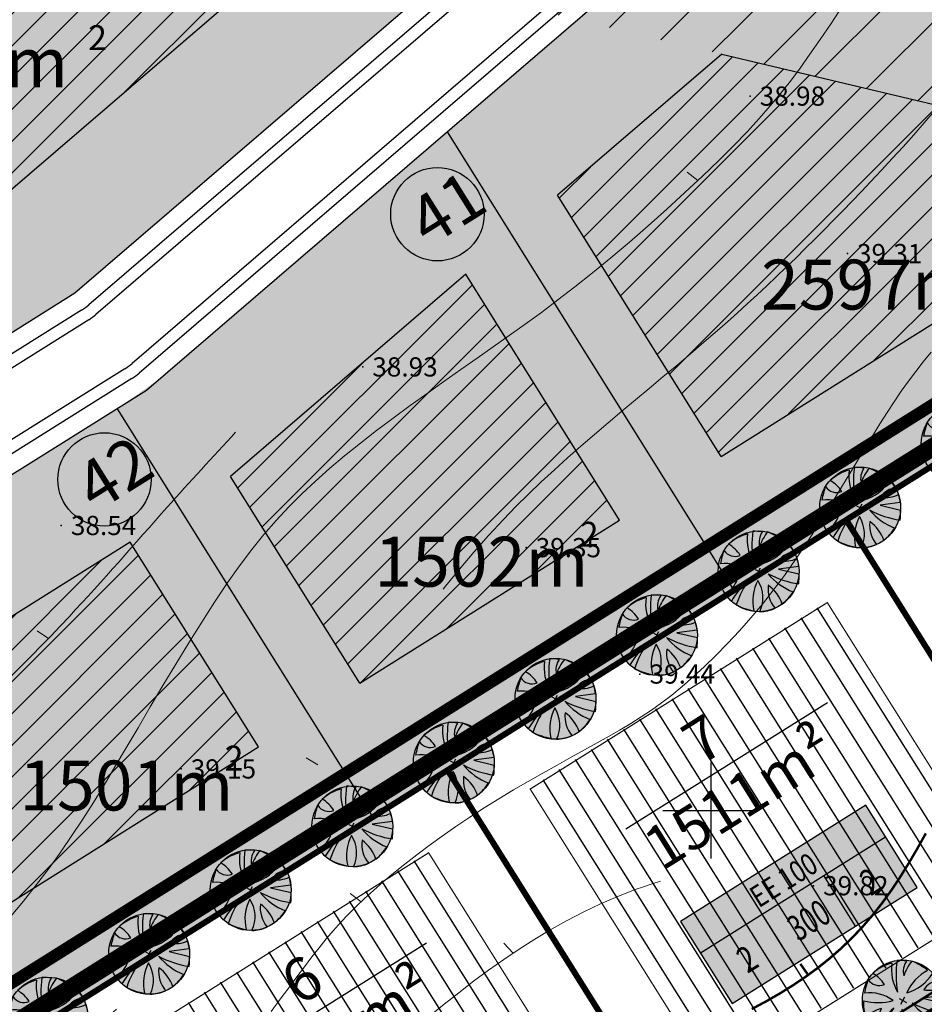
# Model space of a CAD drawing. Units: metres. Extents: x 544934 to 546166, y 6581059 to 6582479.
# Drawn here: x 545442 to 545518, y 6581484 to 6581566 of the extents above; entities that cross this region are included whole.
import ezdxf
from ezdxf.enums import TextEntityAlignment as Align

# ---------------------------------------------------------------- set-up
doc = ezdxf.new("R2010")
doc.units = ezdxf.units.M
doc.linetypes.add('BORDER', pattern=[1.75, 0.5, -0.25, 0.5, -0.25, 0, -0.25])
doc.linetypes.add('DASHED', pattern=[19.05, 12.7, -6.35])
for name, color, linetype in [('54', 1, 'Continuous'), ('ASKASVIT', 1, 'Continuous'), ('DP_ALA', 1, 'DP_LINE'), ('DP_eh_õigus', 7, 'Continuous'), ('DP_hoonestusala', 21, 'Continuous'), ('DP_hoonestusala piir', 30, 'DASHED'), ('DP_krundinr', 6, 'Continuous'), ('DP_PROJ_H', 102, 'Continuous'), ('DP_TÄNAVAD', 252, 'Continuous'), ('g otsa dp', 7, 'Continuous'), ('hor', 32, 'Continuous'), ('KORGUSED', 7, 'Continuous'), ('MAPGRID', 6, 'Continuous'), ('piir', 10, 'Continuous'), ('PUNKTID', 7, 'Continuous')]:
    doc.layers.add(name, color=color, linetype=linetype)
for name, color, linetype, lineweight in [('dp_TEEKAITSEVÖÖND', 5, 'ala ulatus', 13), ('DP_UUSPIIR', 230, 'Continuous', 70), ('geoalus', 251, 'Continuous', 13)]:
    doc.layers.add(name, color=color, linetype=linetype, lineweight=lineweight)
doc.styles.add('pos', font='ARIAL.TTF')
doc.styles.get("Standard").update_dxf_attribs({"font": 'simplex.shx', "width": 0.8})
doc.styles.add('urmo 2', font='ARIAL.TTF')
doc.linetypes.add('ala ulatus', pattern='A,0.8,-0.4,[144,GEODEET.shx,S=0.1,R=0,X=0,Y=0],-0.4', length=1.6)
doc.linetypes.add('DP_LINE', pattern='A,0.5,-0.2,["DP",pos,S=0.1,R=0,X=-0.1,Y=-0.05],-0.25', length=0.95)
pattern_1 = [(44.988873078, (3582401.271, 716665.1313), (-1.3255677126, 1.32608266686), [])]

# ---------------------------------------------------------------- blocks, each defined once
blk = doc.blocks.new('cross01')
at = {"linetype": 'Continuous'}
for p, q in [((0, 4), (0, -4)), ((-4, 0), (4, 0))]:
    blk.add_line(p, q, dxfattribs=at)
blk = doc.blocks.new('t1')
at = {"layer": 'hor', "lineweight": 0}
blk.add_lwpolyline([(0, 0), (0, 1.13)], dxfattribs=at)
blk = doc.blocks.new('t2')
at = {"layer": 'hor', "lineweight": 0, "const_width": 0.2}
blk.add_lwpolyline([(0, 0), (0, 1.13)], dxfattribs=at)
blk = doc.blocks.new('71-04Teoni-IV')
at = {"layer": '54', "linetype": 'BORDER', "lineweight": 0, "ltscale": 7}
blk.add_lwpolyline([(546085.1, 6581863.723), (546085.093, 6581863.713), (545908.164, 6581750.456), (545937.75, 6581716.61), (545565.07, 6581480.88), (545589.58, 6581420.22), (545086.94, 6581098.86), (545021.96, 6581175.9), (544999.22, 6581202.84), (546083.16, 6581883.14), (546091.74, 6581872.94)], close=True, dxfattribs=at)
at = {"layer": 'hor', "lineweight": 0, "const_width": 0.2}
blk.add_lwpolyline([(545517.935, 6581498.093), (545517.228, 6581496.828), (545516.511, 6581495.604), (545515.778, 6581494.427), (545515.027, 6581493.3), (545514.25, 6581492.226), (545513.446, 6581491.21), (545512.61, 6581490.248), (545511.742, 6581489.336), (545510.839, 6581488.472), (545509.9, 6581487.652), (545508.923, 6581486.871), (545507.905, 6581486.127), (545506.847, 6581485.415), (545505.745, 6581484.732), (545504.602, 6581484.075), (545503.42, 6581483.441)], dxfattribs=at)
at = {"layer": 'hor', "lineweight": 0}
for points in [[(545463.329, 6581483.244), (545464.091, 6581484.255), (545464.804, 6581485.212), (545465.477, 6581486.117), (545466.119, 6581486.974), (545466.736, 6581487.785), (545467.337, 6581488.554), (545467.931, 6581489.285), (545468.527, 6581489.986), (545469.133, 6581490.664), (545469.761, 6581491.33), (545470.419, 6581491.992), (545471.118, 6581492.657), (545471.866, 6581493.336), (545472.673, 6581494.037), (545473.546, 6581494.765), (545474.483, 6581495.518), (545475.477, 6581496.289), (545476.523, 6581497.073), (545477.614, 6581497.863), (545478.746, 6581498.654), (545479.913, 6581499.44), (545481.109, 6581500.214), (545482.326, 6581500.971), (545483.556, 6581501.709), (545484.785, 6581502.426), (545486.003, 6581503.12), (545487.198, 6581503.789), (545488.357, 6581504.432), (545489.471, 6581505.047), (545490.526, 6581505.632), (545491.516, 6581506.187), (545492.449, 6581506.724), (545493.34, 6581507.257), (545494.201, 6581507.799), (545495.046, 6581508.364), (545495.889, 6581508.967), (545496.742, 6581509.62), (545497.62, 6581510.337), (545498.532, 6581511.13), (545499.473, 6581511.996), (545500.434, 6581512.928), (545501.407, 6581513.921), (545502.383, 6581514.969), (545503.353, 6581516.067), (545504.308, 6581517.208), (545505.241, 6581518.387), (545506.142, 6581519.597), (545507.013, 6581520.829), (545507.852, 6581522.072), (545508.66, 6581523.317), (545509.437, 6581524.554), (545510.185, 6581525.771), (545510.903, 6581526.959), (545511.591, 6581528.108), (545512.251, 6581529.21), (545512.887, 6581530.266), (545513.505, 6581531.278), (545514.108, 6581532.249), (545514.703, 6581533.183), (545515.294, 6581534.082), (545515.887, 6581534.949), (545516.486, 6581535.786), (545517.096, 6581536.6), (545517.724, 6581537.403), (545518.374, 6581538.21)], [(545511.02, 6581567.121), (545510.028, 6581565.623), (545509.114, 6581564.28), (545508.26, 6581563.051), (545507.443, 6581561.908), (545506.637, 6581560.826), (545505.819, 6581559.78), (545504.962, 6581558.743), (545504.042, 6581557.691), (545503.034, 6581556.597), (545501.914, 6581555.438), (545500.664, 6581554.195), (545499.301, 6581552.882), (545497.85, 6581551.523), (545496.336, 6581550.141), (545494.783, 6581548.757), (545493.216, 6581547.396), (545491.66, 6581546.078), (545490.14, 6581544.827), (545488.674, 6581543.66), (545487.257, 6581542.568), (545485.878, 6581541.536), (545484.525, 6581540.549), (545483.187, 6581539.593), (545481.852, 6581538.652), (545480.508, 6581537.713), (545479.145, 6581536.76), (545477.754, 6581535.781), (545476.345, 6581534.779), (545474.93, 6581533.757), (545473.522, 6581532.719), (545472.134, 6581531.671), (545470.778, 6581530.617), (545469.467, 6581529.561), (545468.214, 6581528.507), (545467.027, 6581527.457), (545465.899, 6581526.398), (545464.817, 6581525.314), (545463.769, 6581524.189), (545462.743, 6581523.005), (545461.727, 6581521.748), (545460.709, 6581520.401), (545459.676, 6581518.947), (545458.62, 6581517.378), (545457.547, 6581515.714), (545456.465, 6581513.981), (545455.385, 6581512.206), (545454.314, 6581510.416), (545453.264, 6581508.637), (545452.242, 6581506.897), (545451.258, 6581505.223), (545450.317, 6581503.634), (545449.408, 6581502.122), (545448.516, 6581500.672), (545447.626, 6581499.269), (545446.723, 6581497.899), (545445.791, 6581496.545), (545444.816, 6581495.192), (545443.782, 6581493.827), (545442.679, 6581492.438), (545441.519, 6581491.035)]]:
    blk.add_lwpolyline(points, dxfattribs=at)
at = {"layer": 'hor', "linetype": 'DASHED', "lineweight": 0, "ltscale": 7}
for points in [[(545448.299, 6581426.324), (545448.999, 6581436.641), (545449.874, 6581448.008), (545450.924, 6581452.555), (545457.573, 6581463.222), (545466.321, 6581473.714), (545472.971, 6581479.835), (545493.704, 6581493.397), (545504.553, 6581497.594), (545513.651, 6581509.485), (545522.575, 6581527.847), (545526.425, 6581534.667), (545546.07, 6581560.675), (545561.293, 6581586.206)], [(545535.203, 6581585.13), (545526.629, 6581568.867), (545513.331, 6581552.429), (545500.558, 6581540.013), (545482.71, 6581524.275), (545464.933, 6581500.513), (545447.086, 6581480.578), (545434.662, 6581469.037), (545432.213, 6581462.741), (545422.379, 6581439.381), (545422.903, 6581418.571), (545430.078, 6581401.259), (545430.946, 6581391.335), (545433.045, 6581376.646), (545443.019, 6581355.837), (545447.568, 6581344.645), (545455.634, 6581320.747), (545458.784, 6581314.102)], [(545460.378, 6581531.557), (545454.681, 6581525.295), (545446.517, 6581516.186), (545433.985, 6581503.092), (545427.908, 6581496.45), (545423.161, 6581492.086), (545419.554, 6581485.444), (545409.231, 6581468.935), (545400.117, 6581452.615), (545398.408, 6581440.85), (545401.256, 6581427.186), (545406.383, 6581411.056), (545410.94, 6581398.532), (545415.12, 6581375.624), (545420.436, 6581358.925), (545426.892, 6581341.656), (545433.17, 6581322.186), (545437.917, 6581312.128), (545442.664, 6581303.209)]]:
    blk.add_spline(points, degree=3, dxfattribs=at)
blk.add_open_spline([(545674.68, 6581547.583), (545673.539, 6581547.612), (545666.766, 6581547.468), (545657.532, 6581545.668), (545647.73, 6581537.366), (545639.239, 6581528.961), (545637.394, 6581514.531), (545627.911, 6581505.604), (545619.794, 6581498.158), (545612.956, 6581498.813), (545607.752, 6581501.349), (545605.166, 6581508.157), (545599.952, 6581515.376), (545593.74, 6581522.653), (545589.276, 6581531.167), (545581.689, 6581536.72), (545570.362, 6581536.486), (545560.645, 6581525.678), (545546.527, 6581518.229), (545539.808, 6581504.256), (545530.439, 6581496.83), (545521.514, 6581488.365), (545515.58, 6581477.582), (545500.527, 6581472.699), (545489.395, 6581467.474), (545476.488, 6581464.031), (545473.563, 6581451.48), (545470.311, 6581441.447), (545465.021, 6581433.37), (545463.913, 6581428.965), (545463.31, 6581425.326), (545463.926, 6581423.233), (545464.26, 6581422.1)], degree=3, knots=[37.437758, 37.437758, 37.437758, 37.437758, 40.822075, 57.353613, 64.269894, 79.206089, 91.773023, 105.415497, 117.762001, 122.028336, 125.193589, 134.66933, 142.238944, 152.1864, 163.218671, 170.764546, 179.137478, 194.465171, 212.049299, 225.865471, 239.18622, 247.472531, 262.906151, 273.957593, 292.982841, 301.783421, 310.409673, 328.284923, 334.463311, 338.902791, 341.86055, 345.352147, 345.352147, 345.352147, 345.352147], dxfattribs=at)
at = {"layer": 'PUNKTID'}
for p in [(545503.28, 6581559.567, 38.977), (545511.391, 6581546.434, 39.314), (545470.977, 6581536.985, 38.928), (545445.842, 6581523.763, 38.542), (545484.599, 6581521.914, 39.352), (545494.098, 6581511.376, 39.442), (545455.834, 6581503.462, 39.148), (545508.568, 6581493.724, 39.816)]:
    blk.add_point(p, dxfattribs=at)
at = {"layer": 'hor', "lineweight": 0}
for name, p, rotation in [('t1', (545498.921, 6581552.527), 52.51610039596465), ('t1', (545444.766, 6581514.35), 55.7194155731687), ('t1', (545467.229, 6581503.818), 59.11427227210776), ('t1', (545470.834, 6581492.387), 53.26703563655298), ('t1', (545483.523, 6581488.104), 42.99651655905553), ('t2', (545508.118, 6581486.283), 35.02150901175729)]:
    blk.add_blockref(name, p, dxfattribs=dict(at, rotation=rotation))
at = {"layer": 'MAPGRID', "lineweight": 0}
blk.add_blockref('cross01', (545500, 6581500), dxfattribs=at)
at = {"layer": 'KORGUSED', "color": 3}
for s, p in [('38.98', (545504.08, 6581558.767)), ('39.31', (545512.191, 6581545.634)), ('38.93', (545471.777, 6581536.185)), ('38.54', (545446.642, 6581522.963)), ('39.35', (545485.399, 6581521.114)), ('39.44', (545494.898, 6581510.576)), ('39.15', (545456.634, 6581502.662)), ('39.82', (545509.368, 6581492.924))]:
    blk.add_text(s, height=1.6, dxfattribs=at).set_placement(p)
blk = doc.blocks.new('As91003p')
at = {"layer": 'ASKASVIT'}
for p, q in [((-100, 0), (100, 0)), ((277, -411), (405, -914)), ((568, -823), (277, -411))]:
    blk.add_line(p, q, dxfattribs=at)
at = {"layer": 'ASKASVIT', "linetype": 'Continuous'}
blk.add_line((0, 100), (0, -100), dxfattribs=at)
for centre, radius, start, end in [((348, -1071), 2090, 97.7844, 107.2821), ((94, -226), 1220, 116.8274, 136.1695), ((-126, -70), 1104, 42.0625, 70.0468), ((-524, -143), 1521, 19.7525, 28.6091), ((0, 0), 1000, 152.6553, 165.3635), ((-658, 106), 1632, 349.2067, 5.2451), ((671, 148), 1666, 181.3747, 197.4139), ((0, 0), 1000, 325.7055, 339.9154), ((0, 0), 1000, 209.1448, 231.4884), ((0, 0), 1000, 304.6077, 316.1654), ((63, 287), 1286, 246.6036, 264.7075), ((-507, 681), 1838, 291.9954, 299.7577)]:
    blk.add_arc(centre, radius, start, end, dxfattribs=at)
at = {"layer": 'ASKASVIT'}
for centre, radius, start, end in [((350, 838), 328, 150.4475, 229.9757), ((909, 1171), 1400, 192.7535, 223.2921), ((-1104, 359), 1005, 351.5395, 34.2359), ((-578, 1004), 830, 329.7656, 357.5024), ((-996, -88), 737, 38.8482, 73.4232), ((1091, -404), 1145, 110.299, 147.4367), ((1690, -1841), 2580, 109.9084, 127.2814), ((-1083, -2111), 2367, 69.9486, 87.2105), ((-529, 1107), 740, 241.0194, 278.3606), ((857, -103), 477, 83.9904, 129.977), ((736, -1036), 1311, 79.8475, 98.1209), ((-622, -2145), 2284, 81.1772, 99.3822), ((292, -1150), 1153, 55.4747, 93.876), ((1042, 810), 1158, 224.3721, 264.9189), ((-211, -1168), 1081, 89.8671, 130.8285), ((-896, 303), 790, 271.6443, 330.4458), ((1470, -829), 1535, 157.2347, 186.1946), ((2449, -256), 2394, 179.4995, 198.6861), ((58, -1065), 737, 110.2321, 157.454), ((-1152, -233), 966, 316.8433, 351.6678), ((1115, -159), 663, 195.531, 233.5935), ((460, -745), 409, 26.3674, 87.7493)]:
    blk.add_arc(centre, radius, start, end, dxfattribs=at)
blk = doc.blocks.new('2PUU')
h = blk.add_hatch(color=101)
edge = h.paths.add_edge_path()
edge.add_arc((0, 0), 1.12, 0, 360)
at = {"color": 122}
blk.add_circle((0, 0), 1.12, dxfattribs=at)
at = {"xscale": 0.001119999994217901, "yscale": 0.001119999986258335, "zscale": 0.00112, "rotation": 67.78498028016605}
blk.add_blockref('As91003p', (0, 0), dxfattribs=at)
blk = doc.blocks.new('ehitusoigus')
at = {"lineweight": -2}
blk.add_hatch(color=255, dxfattribs=at).paths.add_polyline_path([(-10.125, -5.552), (10.125, -5.552), (10.125, 3.448), (-10.125, 3.448)])
at = {"color": 1, "lineweight": -2}
for p, q in [((-10.125, 0), (10.125, 0)), ((-3.375, -5.552), (-3.375, 0)), ((3.375, -5.552), (3.375, 0))]:
    blk.add_line(p, q, dxfattribs=at)
at = {"color": 9, "lineweight": -2}
blk.add_lwpolyline([(-10.125, -5.552), (10.125, -5.552), (10.125, 3.448), (-10.125, 3.448)], close=True, dxfattribs=at)
at = {"color": 6, "lineweight": -2, "style": 'pos', "width": 0.8}
blk.add_attdef('1', text='', height=2, dxfattribs=at).set_placement((0, 1.609), align=Align.MIDDLE_CENTER)
at = {"color": 6, "lineweight": -2}
for tag, width, p in [('3', 0.8, (-6.75, -2.776)), ('0004', 0.7, (0, -2.776)), ('5', 0.8, (6.75, -2.776))]:
    blk.add_attdef(tag, text='', height=2.4, dxfattribs=dict(at, width=width)).set_placement(p, align=Align.MIDDLE_CENTER)

msp = doc.modelspace()

# ---------------------------------------------------------------- hatches: boundary and pattern name
at = {"layer": 'DP_hoonestusala', "lineweight": 25, "ltscale": 0.6}
h = msp.add_hatch(dxfattribs=at)
h.set_pattern_fill('ANSI31', color=256, scale=0.5, angle=45, style=0)
h.set_pattern_definition([(122.1131, (544999.2972, 6581202.9895), (-1.344613, -0.843903), [])])
h.paths.add_polyline_path([(545376.816, 6581434.024), (545352.041, 6581418.475), (545367.192, 6581394.335), (545391.966, 6581409.884)])
h.paths.add_polyline_path([(545410.061, 6581454.889), (545385.286, 6581439.34), (545400.436, 6581415.2), (545425.211, 6581430.749)])
h.paths.add_polyline_path([(545443.305, 6581475.754), (545418.531, 6581460.205), (545433.681, 6581436.065), (545458.456, 6581451.614)])
h.paths.add_polyline_path([(545476.55, 6581496.619), (545451.775, 6581481.07), (545466.926, 6581456.93), (545491.701, 6581472.479)])
h.paths.add_polyline_path([(545509.795, 6581517.484), (545485.02, 6581501.935), (545500.171, 6581477.795), (545524.946, 6581493.344)])
h.paths.add_polyline_path([(545414.227, 6581397.881), (545412.938, 6581397.072), (545430.48, 6581369.121), (545448.902, 6581380.683), (545445.683, 6581385.812), (545446.987, 6581391.645), (545435.518, 6581409.985), (545434.05, 6581410.322)])
h.paths.add_polyline_path([(545496.474, 6581410.539), (545471.348, 6581394.77), (545468.128, 6581399.9), (545464.307, 6581405.988), (545468.942, 6581408.896), (545458.44, 6581425.629), (545478.953, 6581438.504)])
h.paths.add_polyline_path([(545501.787, 6581402.067), (545470.1, 6581382.18), (545484.573, 6581359.119), (545516.094, 6581379.272)])
h.paths.add_polyline_path([(545493.262, 6581447.485), (545487.423, 6581443.82), (545504.944, 6581415.855), (545524.21, 6581427.947), (545520.99, 6581433.077), (545522.294, 6581438.91), (545510.825, 6581457.25), (545509.358, 6581457.587)])
h.paths.add_polyline_path([(545536.512, 6581423.862), (545510.257, 6581407.383), (545524.515, 6581384.665), (545550.629, 6581401.353)])
h.paths.add_polyline_path([(545573.479, 6581447.063), (545544.982, 6581429.178), (545559.055, 6581406.739), (545583.466, 6581422.346)])
h.paths.add_polyline_path([(545534.901, 6581473.618), (545555.702, 6581486.673), (545560.677, 6581478.746), (545569.673, 6581456.481), (545546.656, 6581442.034), (545543.436, 6581447.164), (545537.616, 6581448.526), (545526.088, 6581466.829), (545526.422, 6581468.297)])
at = {"layer": 'DP_TÄNAVAD', "ltscale": 0.6}
h = msp.add_hatch(dxfattribs=at)
h.set_pattern_fill('ANSI31', color=256, scale=0.25, angle=40, style=0)
h.set_pattern_definition([(85, (531.5924, -847.0003), (-0.79072954161, 0.06917987081), [])])
edge = h.paths.add_edge_path()
edge.add_line((545491.952, 6581463.68), (545553.14, 6581502.083))
edge.add_arc((545547.877, 6581510.468), 9.9, 302.1138, 361.90873)
edge.add_line((545557.771, 6581510.798), (545557.677, 6581513.629))
edge.add_arc((545624.064, 6581516.078), 66.432, 154.47171, 182.11312, ccw=False)
edge.add_arc((545621.191, 6581520.465), 62.009, 139.655, 156.98633, ccw=False)
edge.add_line((545573.931, 6581560.609), (546084.905, 6581881.324))
edge.add_line((546084.905, 6581881.324), (546085.543, 6581880.307))
edge.add_line((546085.543, 6581880.307), (545574.726, 6581559.692))
edge.add_arc((545621.191, 6581520.465), 60.809, 139.82861, 157.01114)
edge.add_arc((545624.064, 6581516.078), 65.232, 154.44857, 182.11499)
edge.add_line((545558.876, 6581513.671), (545558.971, 6581510.838))
edge.add_arc((545547.877, 6581510.468), 11.1, -57.88689, 1.90873, ccw=False)
edge.add_line((545553.778, 6581501.067), (545533.448, 6581488.307))
edge.add_line((545533.448, 6581488.307), (545519.325, 6581479.444))
edge.add_line((545519.325, 6581479.444), (545492.589, 6581462.664))
edge.add_line((545492.589, 6581462.664), (545313.403, 6581350.203))
edge.add_line((545313.403, 6581350.203), (545304.657, 6581344.714))
edge.add_arc((545300.404, 6581351.49), 8, 212.11311, 302.11311, ccw=False)
edge.add_line((545293.628, 6581347.237), (545288.861, 6581354.832))
edge.add_line((545288.861, 6581354.832), (545256.309, 6581406.699))
edge.add_arc((545262.238, 6581410.42), 7, 178.06538, 212.11311, ccw=False)
edge.add_line((545255.242, 6581410.656), (545294.645, 6581347.875))
edge.add_arc((545300.404, 6581351.49), 6.8, 212.11311, 302.11311)
edge.add_line((545304.019, 6581345.731), (545312.217, 6581350.876))
edge.add_line((545312.217, 6581350.876), (545491.952, 6581463.68))
at = {"layer": 'g otsa dp'}
h = msp.add_hatch(dxfattribs=at)
h.set_pattern_fill('ANSI31', color=256, scale=30, angle=-0.01113, style=0)
h.set_pattern_definition([(44.98887308, (-1278.0918, 105.9928), (-2.6511354252, 2.6521653337), [])])
h.paths.add_polyline_path([(545406.552, 6581585.475), (545508.992, 6581649.437), (545655.41, 6581614.67), (545553.285, 6581550.633)])
h = msp.add_hatch(dxfattribs=at)
h.set_pattern_fill('AR-SAND', color=256, scale=2.5, angle=44.98065, style=0)
h.set_pattern_definition([(82.48064754, (3582401.271, 716665.1313), (-3.5164198877, 3.296005715), [0, -3.8, 0, -4.25, 0, -4.0625]), (52.48064754, (3582401.271, 716665.131), (-1.857601887, 8.118077219), [0, -2.05, 0, -3.425, 0, -1.3125]), (12.48064754, (3582399.096, 716662.9576), (5.4969356656, 5.5132246044), [0, -1.25, 0, -4.5, 0, -5.875]), (2.48064754, (3582399.096, 716662.9576), (3.764924167, 6.864385862), [0, -0.625, 0, -2.95, 0, -3.375])])
h.paths.add_polyline_path([(545222.044, 6581468.701), (545421.46, 6581594.783), (545488.559, 6581578.85), (545446.963, 6581543.132), (545251.867, 6581421.03)])
h = msp.add_hatch(dxfattribs=at)
h.set_pattern_fill('ANSI31', color=256, scale=15, angle=-0.01113, style=0)
h.set_pattern_definition(pattern_1)
h.paths.add_polyline_path([(545407.434, 6581530.155), (545387.408, 6581561.524), (545401.07, 6581570.17), (545421.134, 6581538.743)])
h.paths.add_polyline_path([(545429.607, 6581544.055), (545409.52, 6581575.518), (545420.15, 6581582.246), (545464.813, 6581571.641), (545441.016, 6581551.207)])
h = msp.add_hatch(dxfattribs=at)
h.set_pattern_fill('AR-SAND', color=256, scale=2.1, angle=44.98065, style=0)
h.set_pattern_definition([(82.48064754, (3582401.271, 716665.1313), (-2.9537927057, 2.7686448006), [0, -3.192, 0, -3.57, 0, -3.4125]), (52.48064754, (3582401.271, 716665.131), (-1.560385585, 6.8191848637), [0, -1.722, 0, -2.877, 0, -1.1025]), (12.48064754, (3582399.444, 716663.3054), (4.617425959, 4.6311086677), [0, -1.05, 0, -3.78, 0, -4.935]), (2.48064754, (3582399.444, 716663.3054), (3.1625363005, 5.766084124), [0, -0.525, 0, -2.478, 0, -2.835])])
h.paths.add_polyline_path([(545257.125, 6581412.524), (545323.922, 6581454.312), (545387.18, 6581493.886), (545418.851, 6581513.699), (545450.523, 6581533.512), (545454.411, 6581536.273), (545500.612, 6581575.988), (545568.147, 6581559.952), (545278.689, 6581378.184)])
h = msp.add_hatch(dxfattribs=at)
h.set_pattern_fill('ANSI31', color=256, scale=15, angle=-0.01113, style=0)
h.set_pattern_definition(pattern_1)
h.paths.add_polyline_path([(545500.913, 6581563.069), (545487.232, 6581551.306), (545500.859, 6581529.524), (545539.64, 6581553.873)])
h = msp.add_hatch(dxfattribs=at)
h.set_pattern_fill('ANSI31', color=256, scale=15, angle=-0.01113, style=0)
h.set_pattern_definition(pattern_1)
h.paths.add_polyline_path([(545492.39, 6581524.206), (545479.562, 6581544.711), (545459.959, 6581527.856), (545470.745, 6581510.616)])
h = msp.add_hatch(dxfattribs=at)
h.set_pattern_fill('ANSI31', color=256, scale=15, angle=-0.01113, style=0)
h.set_pattern_definition(pattern_1)
h.paths.add_polyline_path([(545462.276, 6581505.298), (545451.594, 6581522.372), (545428.401, 6581507.862), (545439.106, 6581490.751)])

# ---------------------------------------------------------------- linework, layer by layer
at = {"layer": 'DP_ALA', "ltscale": 30}
msp.add_lwpolyline([(545085.9, 6581093.106, 1.012, 1.012, 0), (545594.902, 6581418.519, 1.012, 1.012, 0), (545570.443, 6581479.19, 1.012, 1.012, 0), (545944.292, 6581715.66, 1.012, 1.012, 0), (545914.688, 6581749.527, 1.012, 1.012, 0), (546088.109, 6581860.544, 1.012, 1.012, 0), (546097.187, 6581873.144, 1.012, 1.012, 0), (546084.043, 6581888.771, 1.012, 1.012, 0), (545895.611, 6581770.508, 1.012, 1.012, 0), (544992.746, 6581203.853, 1.012, 1.012, 0)], format="xyseb", close=True, dxfattribs=at)
at = {"layer": 'DP_hoonestusala piir', "lineweight": 200, "ltscale": 0.1, "const_width": 0.1}
for points in [[(545509.718, 6581517.334), (545484.943, 6581501.785), (545500.094, 6581477.645), (545524.868, 6581493.194)], [(545476.473, 6581496.469), (545451.698, 6581480.92), (545466.849, 6581456.78), (545491.624, 6581472.329)]]:
    msp.add_lwpolyline(points, close=True, dxfattribs=at)
at = {"layer": 'DP_krundinr'}
for p, q in [((545509.726, 6581508.988), (545492.921, 6581498.441)), ((545476.283, 6581488.947), (545459.478, 6581478.4))]:
    msp.add_line(p, q, dxfattribs=at)
at = {"layer": 'dp_TEEKAITSEVÖÖND', "ltscale": 3, "const_width": 0.2}
for points in [[(545489.932, 6581466.899), (545516.667, 6581483.679), (545530.79, 6581492.542), (545551.12, 6581505.302, 0.266994), (545553.974, 6581510.672), (545553.879, 6581513.496, -0.120871), (545560.653, 6581546.27, -0.07772), (545571.421, 6581563.521), (545637.282, 6581604.859), (545713.9, 6581652.948, 0.300222), (545713.9, 6581652.948), (545713.9, 6581652.948), (545713.9, 6581652.948, -0.009051), (545729.993, 6581663.049, 0.300052), (545729.993, 6581663.049), (545947.462, 6581799.544, 0.301476), (545947.462, 6581799.544), (545947.462, 6581799.544), (545947.462, 6581799.544, -0.011975), (545963.555, 6581809.644, 0.301476), (545963.555, 6581809.644), (546082.213, 6581884.12)], [(545489.932, 6581466.899), (545516.667, 6581483.679), (545530.79, 6581492.542), (545551.12, 6581505.302, 0.266994), (545553.974, 6581510.672), (545553.879, 6581513.496, -0.120871), (545560.653, 6581546.27, -0.07772), (545571.421, 6581563.521), (545637.282, 6581604.859), (545713.9, 6581652.948, 0.232532), (545714.364, 6581653.699, 0.232532)]]:
    msp.add_lwpolyline(points, format="xyb", dxfattribs=at)
at = {"layer": 'DP_UUSPIIR', "ltscale": 0.6, "const_width": 0.5}
for points in [[(545531.761, 6581491.617), (545551.759, 6581504.168), (545555.013, 6581510.292), (545554.313, 6581531.323), (545553.738, 6581550.865), (545511.295, 6581524.227), (545531.761, 6581491.617)], [(545511.295, 6581524.227), (545478.05, 6581503.362), (545498.517, 6581470.752), (545531.761, 6581491.617), (545511.295, 6581524.227)]]:
    msp.add_lwpolyline(points, dxfattribs=at)
msp.add_lwpolyline([(545478.05, 6581503.362), (545444.805, 6581482.497), (545465.272, 6581449.887), (545498.517, 6581470.752), (545478.05, 6581503.362)], close=True, dxfattribs=at)
at = {"layer": 'g otsa dp'}
for p, q in [((545497.695, 6581586.695), (545446.963, 6581543.132)), ((545494.794, 6581582.227), (545448.139, 6581542.165)), ((545495.446, 6581581.469), (545448.733, 6581541.358)), ((545497.983, 6581577.035), (545451.745, 6581537.278)), ((545498.635, 6581576.277), (545452.34, 6581536.47)), ((545499.613, 6581575.139), (545452.944, 6581535.012)), ((545464.813, 6581571.641), (545441.016, 6581551.207)), ((545500.913, 6581563.069), (545487.232, 6581551.306)), ((545500.913, 6581563.069), (545539.64, 6581553.873)), ((545568.103, 6581559.962), (545273.01, 6581374.656)), ((545501.919, 6581518.401), (545478.033, 6581556.584)), ((545500.859, 6581529.524), (545539.64, 6581553.873)), ((545500.859, 6581529.524), (545487.232, 6581551.306)), ((545479.562, 6581544.711), (545459.959, 6581527.856)), ((545492.39, 6581524.206), (545479.562, 6581544.711)), ((545446.963, 6581543.132), (545394.747, 6581510.4)), ((545447.537, 6581541.722), (545395.544, 6581509.129)), ((545448.132, 6581540.915), (545396.075, 6581508.282)), ((545451.137, 6581536.83), (545399.185, 6581504.329)), ((545451.732, 6581536.023), (545399.715, 6581503.481)), ((545452.944, 6581535.012), (545400.51, 6581502.21)), ((545471.817, 6581499.474), (545450.53, 6581533.501)), ((545470.745, 6581510.616), (545459.959, 6581527.856)), ((545470.745, 6581510.616), (545492.39, 6581524.206)), ((545451.594, 6581522.372), (545428.401, 6581507.862)), ((545462.276, 6581505.298), (545451.594, 6581522.372)), ((545439.106, 6581490.751), (545462.276, 6581505.298))]:
    msp.add_line(p, q, dxfattribs=at)
for centre in [(545477.205, 6581549.719), (545449.443, 6581527.601)]:
    msp.add_circle(centre, 3.895, dxfattribs=at)
for centre, start, end in [((545444.881, 6581545.959), 302.08248, 310.65201), ((545445.476, 6581545.151), 302.08248, 310.65201), ((545448.485, 6581541.069), 302.02977, 310.69022), ((545449.08, 6581540.262), 302.02977, 310.69022)]:
    msp.add_arc(centre, 5, start, end, dxfattribs=at)
at = {"layer": 'piir', "color": 14, "lineweight": 25, "ltscale": 0.6}
msp.add_lwpolyline([(545086.681, 6581097.151, 1.5, 1.5, 0), (544997.261, 6581203.146, 1.5, 1.5, 0), (546083.427, 6581884.842, 1.5, 1.5, 0), (546093.387, 6581873.002, 1.5, 1.5, 0), (546086.009, 6581862.762, 1.5, 1.5, 0), (545910.167, 6581750.195, 1.5, 1.5, 0), (545939.727, 6581716.322, 1.5, 1.5, 0), (545566.682, 6581480.361, 1.5, 1.5, 0), (545591.19, 6581419.706, 1.5, 1.5, 0)], format="xyseb", close=True, dxfattribs=at)

# ---------------------------------------------------------------- block references
at = {"layer": 'DP_eh_õigus', "xscale": 0.9000000000232705, "yscale": 0.900000000372529, "zscale": 1.5, "rotation": 32.11311206620724}
msp.add_blockref('ehitusoigus', (545506.849, 6581492.968), dxfattribs=at).add_auto_attribs({'1': 'EE 100', '3': '2', '0004': '300', '5': '2'})
at = {"layer": 'DP_PROJ_H', "color": 122, "xscale": 3.010560000071257, "yscale": 3.010559999646175, "zscale": 3.010559999999999, "rotation": 354.6610647806246}
for p in [(545520.929, 6581530.574, 82.329), (545512.459, 6581525.258, 82.329), (545503.989, 6581519.942, 82.329), (545495.519, 6581514.626, 82.329), (545487.049, 6581509.31, 82.329), (545478.579, 6581503.994, 82.329), (545470.109, 6581498.678, 82.329), (545461.639, 6581493.362, 82.329), (545453.169, 6581488.046, 82.329), (545516.013, 6581484.151, 82.329), (545444.699, 6581482.73, 82.329)]:
    msp.add_blockref('2PUU', p, dxfattribs=at)
at = {"layer": 'geoalus', "ltscale": 0.6}
msp.add_blockref('71-04Teoni-IV', (0, 0), dxfattribs=at)

# ---------------------------------------------------------------- texts
at = {"layer": 'DP_krundinr', "style": 'pos'}
for s, p in [('7', (545500.887, 6581503.456)), ('1511m²', (545503.937, 6581498.579)), ('1511m²', (545470.494, 6581478.538)), ('6', (545467.445, 6581483.415))]:
    msp.add_text(s, height=3.6, rotation=32.00348, dxfattribs=at).set_placement(p, align=Align.BOTTOM_CENTER)
at = {"layer": 'g otsa dp'}
for s, height, p in [('2', 2.08, (545448.072, 6581563.4)), ('2808m', 4.1602, (545428.556, 6581560.292)), ('2597m', 4.1602, (545504.193, 6581541.77)), ('2', 2.08, (545489.072, 6581521.992)), ('1502m', 4.1602, (545471.941, 6581518.666)), ('2', 2.08, (545459.462, 6581503.324)), ('1501m', 4.1602, (545442.331, 6581499.999))]:
    msp.add_text(s, height=height, rotation=359.98887, dxfattribs=at).set_placement(p)
at = {"layer": 'g otsa dp', "char_height": 4.02225, "width": 28.394, "attachment_point": 1, "rotation": 32.11311, "style": 'urmo 2'}
for s, insert in [('{\\fTimes New Roman|b0|i0|c186|p18;41}', (545474.339, 6581550.317)), ('{\\fTimes New Roman|b0|i0|c186|p18;42}', (545446.577, 6581528.199))]:
    msp.add_mtext(s, dxfattribs=dict(at, insert=insert))

doc.saveas('drawing.dxf')
